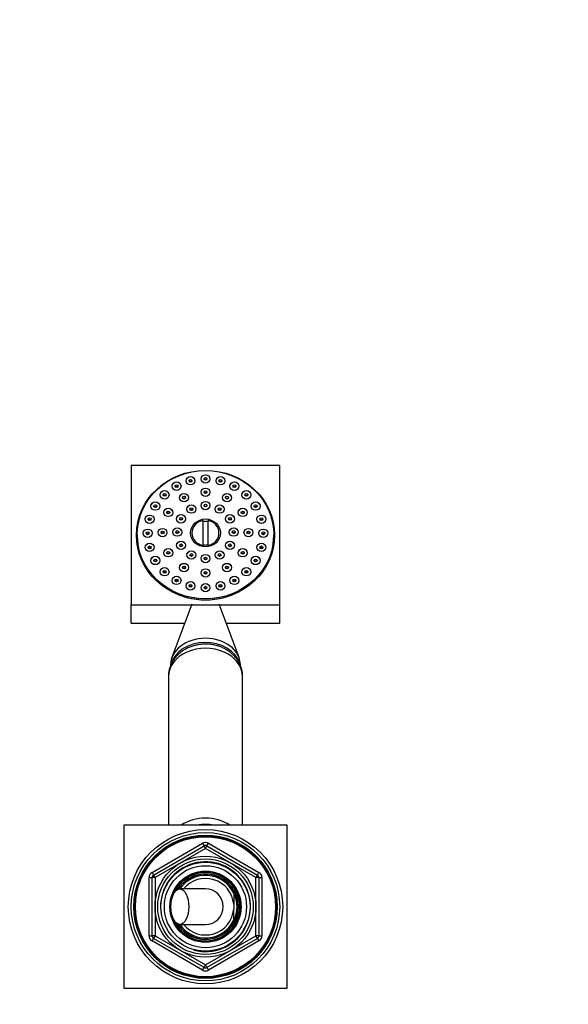
# Paper-space layout 'Layout1' of a CAD drawing. Units: millimetres. Extents: x 0 to 1804, y 0 to 2380.
# Drawn here: x 1242 to 1427, y 2048 to 2380 of the extents above; entities that cross this region are included whole.
import ezdxf
from ezdxf import colors
from ezdxf.entities.mleader import LeaderData, LeaderLine
from ezdxf.math import Vec2, Vec3

# ---------------------------------------------------------------- set-up
doc = ezdxf.new("R2010")
doc.units = ezdxf.units.MM
doc.layers.add('DV3_Défaut', color=7, linetype='Continuous')
doc.layers.add('Défaut', color=7, linetype='Continuous')

# ---------------------------------------------------------------- blocks, each defined once
blk = doc.blocks.new('_DOT')
at = {"color": 0}
blk.add_line((0, 0), (-1, 0), dxfattribs=at)
at = {"color": 0, "const_width": 0.333}
blk.add_lwpolyline([(-0.1665, 0, 1), (0.1665, 0, 1)], format="xyb", close=True, dxfattribs=at)
blk = doc.blocks.new('SE2')
at = {"layer": 'DV3_Défaut', "color": 7, "linetype": 'Continuous'}
for p, q in [((1279.62, 2229.93), (1279.62, 2182.94)), ((1329.62, 2229.93), (1279.62, 2229.93)), ((1329.62, 2182.94), (1329.62, 2229.93)), ((1293.69, 2223.83), (1293.41, 2223.5)), ((1296.33, 2223.5), (1296.05, 2223.83)), ((1298.39, 2225.66), (1298.12, 2225.33)), ((1301.03, 2225.33), (1300.75, 2225.66)), ((1303.44, 2226.28), (1303.17, 2225.95)), ((1306.08, 2225.95), (1305.8, 2226.28)), ((1308.49, 2225.66), (1308.21, 2225.33)), ((1311.13, 2225.33), (1310.85, 2225.66)), ((1313.19, 2223.83), (1312.92, 2223.5)), ((1315.83, 2223.5), (1315.55, 2223.83)), ((1289.65, 2220.91), (1289.38, 2220.58)), ((1292.29, 2220.58), (1292.01, 2220.91)), ((1296.21, 2219.97), (1295.93, 2219.64)), ((1298.84, 2219.64), (1298.57, 2219.97)), ((1303.44, 2221.79), (1303.17, 2221.46)), ((1306.08, 2221.46), (1305.8, 2221.79)), ((1310.68, 2219.97), (1310.4, 2219.64)), ((1313.31, 2219.64), (1313.04, 2219.97)), ((1317.23, 2220.91), (1316.96, 2220.58)), ((1319.87, 2220.58), (1319.59, 2220.91)), ((1286.55, 2217.12), (1286.28, 2216.79)), ((1289.19, 2216.79), (1288.91, 2217.12)), ((1303.44, 2217.29), (1303.17, 2216.96)), ((1306.08, 2216.96), (1305.8, 2217.29)), ((1320.33, 2217.12), (1320.06, 2216.79)), ((1322.97, 2216.79), (1322.69, 2217.12)), ((1290.91, 2214.99), (1290.63, 2214.66)), ((1293.55, 2214.66), (1293.27, 2214.99)), ((1298.69, 2216.1), (1298.42, 2215.77)), ((1301.33, 2215.77), (1301.05, 2216.1)), ((1308.19, 2216.1), (1307.92, 2215.77)), ((1310.83, 2215.77), (1310.55, 2216.1)), ((1315.97, 2214.99), (1315.7, 2214.66)), ((1318.61, 2214.66), (1318.33, 2214.99)), ((1284.6, 2212.7), (1284.33, 2212.37)), ((1295.21, 2212.83), (1294.94, 2212.5)), ((1297.85, 2212.5), (1297.57, 2212.83)), ((1303.87, 2202.98), (1303.87, 2211.41)), ((1305.37, 2211.41), (1305.37, 2202.98)), ((1311.67, 2212.83), (1311.39, 2212.5)), ((1314.3, 2212.5), (1314.03, 2212.83)), ((1324.92, 2212.37), (1324.64, 2212.7)), ((1281.62, 2206.58), (1281.62, 2206.27)), ((1283.94, 2207.96), (1283.66, 2207.63)), ((1288.97, 2208.2), (1288.7, 2207.87)), ((1291.61, 2207.87), (1291.33, 2208.2)), ((1293.94, 2208.37), (1293.67, 2208.04)), ((1296.58, 2208.04), (1296.3, 2208.37)), ((1312.94, 2208.37), (1312.67, 2208.04)), ((1315.58, 2208.04), (1315.3, 2208.37)), ((1317.91, 2208.2), (1317.64, 2207.87)), ((1320.55, 2207.87), (1320.27, 2208.2)), ((1325.58, 2207.63), (1325.3, 2207.96)), ((1327.62, 2206.27), (1327.62, 2206.58)), ((1281.62, 2206.07), (1281.62, 2205.75)), ((1295.21, 2203.9), (1294.94, 2203.57)), ((1297.85, 2203.57), (1297.57, 2203.9)), ((1311.67, 2203.9), (1311.39, 2203.57)), ((1314.3, 2203.57), (1314.03, 2203.9)), ((1327.62, 2205.75), (1327.62, 2206.07)), ((1284.6, 2203.21), (1284.33, 2202.88)), ((1290.91, 2201.4), (1290.63, 2201.07)), ((1293.55, 2201.07), (1293.27, 2201.4)), ((1298.69, 2200.64), (1298.42, 2200.31)), ((1301.33, 2200.31), (1301.05, 2200.64)), ((1308.19, 2200.64), (1307.92, 2200.31)), ((1310.83, 2200.31), (1310.55, 2200.64)), ((1315.97, 2201.4), (1315.7, 2201.07)), ((1318.61, 2201.07), (1318.33, 2201.4)), ((1324.92, 2202.88), (1324.64, 2203.21)), ((1286.55, 2198.79), (1286.28, 2198.46)), ((1303.44, 2199.44), (1303.17, 2199.11)), ((1306.08, 2199.11), (1305.8, 2199.44)), ((1322.97, 2198.46), (1322.69, 2198.79)), ((1289.65, 2195), (1289.38, 2194.67)), ((1296.21, 2196.42), (1295.93, 2196.09)), ((1298.84, 2196.09), (1298.57, 2196.42)), ((1303.44, 2194.6), (1303.17, 2194.27)), ((1306.08, 2194.27), (1305.8, 2194.6)), ((1310.68, 2196.42), (1310.4, 2196.09)), ((1313.31, 2196.09), (1313.04, 2196.42)), ((1319.87, 2194.67), (1319.59, 2195)), ((1293.69, 2192.08), (1293.41, 2191.75)), ((1298.39, 2190.25), (1298.12, 2189.92)), ((1311.13, 2189.92), (1310.85, 2190.25)), ((1315.83, 2191.75), (1315.55, 2192.08)), ((1279.62, 2182.94), (1329.62, 2182.94)), ((1279.62, 2176.79), (1279.62, 2182.94)), ((1300.06, 2183.2), (1293.33, 2165.19)), ((1315.92, 2165.19), (1309.19, 2183.2)), ((1329.62, 2176.79), (1329.62, 2182.94)), ((1279.62, 2176.79), (1297.66, 2176.79)), ((1311.58, 2176.79), (1329.62, 2176.79)), ((1292.87, 2162.71), (1292.87, 2162.49)), ((1316.37, 2162.5), (1316.37, 2162.71)), ((1292.12, 2158.77), (1292.12, 2108.74)), ((1317.12, 2108.74), (1317.12, 2158.77)), ((1277.12, 2108.74), (1277.12, 2053.74)), ((1332.12, 2108.74), (1277.12, 2108.74)), ((1332.12, 2053.74), (1332.12, 2108.74)), ((1286.62, 2092.79), (1303.62, 2102.6)), ((1287.12, 2091.92), (1304.12, 2101.74)), ((1304.62, 2100.87), (1287.62, 2091.06)), ((1303.62, 2102.6), (1304.12, 2101.74)), ((1304.62, 2100.87), (1304.12, 2101.74)), ((1304.62, 2100.87), (1305.12, 2101.74)), ((1321.62, 2091.06), (1304.62, 2100.87)), ((1305.12, 2101.74), (1305.62, 2102.6)), ((1305.12, 2101.74), (1322.12, 2091.92)), ((1305.62, 2102.6), (1322.62, 2092.79)), ((1285.62, 2071.43), (1285.62, 2091.06)), ((1285.62, 2091.06), (1286.62, 2091.06)), ((1286.62, 2092.79), (1287.12, 2091.92)), ((1286.62, 2071.43), (1286.62, 2091.06)), ((1287.62, 2091.06), (1286.62, 2091.06)), ((1287.62, 2091.06), (1287.12, 2091.92)), ((1287.62, 2091.06), (1287.62, 2071.43)), ((1303.89, 2093.05), (1303.89, 2093.14)), ((1303.89, 2092.64), (1303.89, 2092.96)), ((1304.62, 2093.24), (1304.62, 2093.08)), ((1304.62, 2093.05), (1304.62, 2092.74)), ((1322.12, 2091.92), (1321.62, 2091.06)), ((1321.62, 2071.43), (1321.62, 2091.06)), ((1322.62, 2091.06), (1321.62, 2091.06)), ((1322.12, 2091.92), (1322.62, 2092.79)), ((1322.62, 2091.06), (1323.62, 2091.06)), ((1322.62, 2091.06), (1322.62, 2071.43)), ((1323.62, 2091.06), (1323.62, 2071.43)), ((1304.62, 2087.24), (1295.97, 2087.24)), ((1314.12, 2085.79), (1314.12, 2086.11)), ((1314.12, 2085.79), (1314.12, 2082.05)), ((1314.12, 2082.05), (1314.12, 2080.44)), ((1314.12, 2076.69), (1314.12, 2080.44)), ((1295.97, 2075.24), (1304.62, 2075.24)), ((1314.12, 2076.69), (1314.12, 2076.38)), ((1285.62, 2071.43), (1286.62, 2071.43)), ((1287.62, 2071.43), (1286.62, 2071.43)), ((1286.62, 2069.7), (1287.12, 2070.56)), ((1287.62, 2071.43), (1287.12, 2070.56)), ((1304.12, 2060.75), (1287.12, 2070.56)), ((1287.62, 2071.43), (1304.62, 2061.61)), ((1304.62, 2061.61), (1321.62, 2071.43)), ((1322.12, 2070.56), (1305.12, 2060.75)), ((1322.62, 2071.43), (1321.62, 2071.43)), ((1322.12, 2070.56), (1321.62, 2071.43)), ((1322.12, 2070.56), (1322.62, 2069.7)), ((1322.62, 2071.43), (1323.62, 2071.43)), ((1303.62, 2059.88), (1286.62, 2069.7)), ((1322.62, 2069.7), (1305.62, 2059.88)), ((1303.62, 2059.88), (1304.12, 2060.75)), ((1304.12, 2060.75), (1304.62, 2061.61)), ((1305.12, 2060.75), (1304.62, 2061.61)), ((1305.12, 2060.75), (1305.62, 2059.88)), ((1277.12, 2053.74), (1332.12, 2053.74))]:
    blk.add_line(p, q, dxfattribs=at)
for radius in [26, 25, 24.15, 23.88, 23.6, 17, 16.09, 15, 13.83, 12]:
    blk.add_circle((1304.62, 2081.24), radius, dxfattribs=at)
for centre, radius, start, end in [((1299.57, 2188.56), 0.659, 53.8804, 125.1431), ((1304.62, 2187.93), 0.66, 54.0407, 125.275), ((1309.67, 2188.55), 0.659, 54.1672, 125.4223), ((1304.62, 2100.87), 2, 60, 120), ((1304.62, 2100.87), 1, 60, 120), ((1304.62, 2081.24), 15.15, 255, 195), ((1287.62, 2091.06), 2, 120, 180), ((1287.62, 2091.06), 1, 120, 180), ((1304.62, 2081.24), 11.83, 93.5444, 90), ((1304.62, 2081.24), 11.5, 0, 155.2703), ((1304.62, 2081.24), 11.04, 0, 148.2032), ((1304.62, 2081.24), 10.95, 0, 147.4679), ((1304.62, 2081.24), 10.53, 25.5908, 145.2762), ((1304.62, 2081.24), 9.53, 4.8323, 140.999), ((1321.62, 2091.06), 1, 0, 60), ((1321.62, 2091.06), 2, 0, 60), ((1304.62, 2081.24), 6, 0, 90), ((1304.62, 2081.24), 10.67, 332.8915, 27.1085), ((1304.62, 2081.24), 11.5, 204.7297, 0), ((1304.62, 2081.24), 11.04, 211.7968, 0), ((1304.62, 2081.24), 10.95, 212.5321, 0), ((1304.62, 2081.24), 6, 270, 0), ((1304.62, 2081.24), 9.53, 219.001, 355.1677), ((1304.62, 2081.24), 10.53, 214.7238, 334.4092), ((1287.62, 2071.43), 2, 180, 240), ((1287.62, 2071.43), 1, 180, 240), ((1321.62, 2071.43), 1, 300, 0), ((1321.62, 2071.43), 2, 300, 0), ((1304.62, 2061.61), 1, 240, 300), ((1304.62, 2061.61), 2, 240, 300)]:
    blk.add_arc(centre, radius, start, end, dxfattribs=at)
for centre, major_axis, ratio in [((1304.62, 2206.44), (-23.25, 0), 0.939693), ((1304.62, 2206.58), (-23, 0), 0.939693), ((1304.62, 2225.41), (-1.5, 0), 0.939693), ((1294.87, 2222.96), (-1.5, 0), 0.939693), ((1294.87, 2222.96), (-0.5, 0), 0.939693), ((1299.57, 2224.79), (-1.5, 0), 0.939693), ((1299.57, 2224.79), (-0.5, 0), 0.939693), ((1304.62, 2225.41), (-0.5, 0), 0.939693), ((1309.67, 2224.79), (-1.5, 0), 0.939693), ((1309.67, 2224.79), (-0.5, 0), 0.939693), ((1314.37, 2222.96), (-1.5, 0), 0.939693), ((1314.37, 2222.96), (-0.5, 0), 0.939693), ((1290.83, 2220.04), (-1.5, 0), 0.939693), ((1290.83, 2220.04), (-0.5, 0), 0.939693), ((1297.39, 2219.1), (-1.5, 0), 0.939693), ((1304.62, 2220.92), (-1.5, 0), 0.939693), ((1304.62, 2220.92), (-0.5, 0), 0.939693), ((1311.86, 2219.1), (-1.5, 0), 0.939693), ((1318.41, 2220.04), (-1.5, 0), 0.939693), ((1318.41, 2220.04), (-0.5, 0), 0.939693), ((1287.73, 2216.25), (-1.5, 0), 0.939693), ((1287.73, 2216.25), (-0.5, 0), 0.939693), ((1297.39, 2219.1), (-0.5, 0), 0.939693), ((1299.87, 2215.23), (-1.5, 0), 0.939693), ((1304.62, 2216.42), (-1.5, 0), 0.939693), ((1304.62, 2216.42), (-0.5, 0), 0.939693), ((1309.37, 2215.23), (-1.5, 0), 0.939693), ((1311.86, 2219.1), (-0.5, 0), 0.939693), ((1321.51, 2216.25), (-1.5, 0), 0.939693), ((1321.51, 2216.25), (-0.5, 0), 0.939693), ((1285.78, 2211.83), (-1.5, 0), 0.939693), ((1292.09, 2214.12), (-1.5, 0), 0.939693), ((1292.09, 2214.12), (-0.5, 0), 0.939693), ((1296.39, 2211.96), (-1.5, 0), 0.939693), ((1299.87, 2215.23), (-0.5, 0), 0.939693), ((1309.37, 2215.23), (-0.5, 0), 0.939693), ((1312.85, 2211.96), (-1.5, 0), 0.939693), ((1317.15, 2214.12), (-1.5, 0), 0.939693), ((1317.15, 2214.12), (-0.5, 0), 0.939693), ((1323.46, 2211.83), (-1.5, 0), 0.939693), ((1285.78, 2211.83), (-0.5, 0), 0.939693), ((1296.39, 2211.96), (-0.5, 0), 0.939693), ((1304.62, 2207.2), (5.02, 0), 0.939693), ((1312.85, 2211.96), (-0.5, 0), 0.939693), ((1323.46, 2211.83), (-0.5, 0), 0.939693), ((1285.12, 2207.09), (-1.5, 0), 0.939693), ((1285.12, 2207.09), (-0.5, 0), 0.939693), ((1290.15, 2207.33), (-1.5, 0), 0.939693), ((1290.15, 2207.33), (-0.5, 0), 0.939693), ((1295.12, 2207.5), (-1.5, 0), 0.939693), ((1295.12, 2207.5), (-0.5, 0), 0.939693), ((1314.12, 2207.5), (-1.5, 0), 0.939693), ((1314.12, 2207.5), (-0.5, 0), 0.939693), ((1319.09, 2207.33), (-1.5, 0), 0.939693), ((1319.09, 2207.33), (-0.5, 0), 0.939693), ((1324.12, 2207.09), (-1.5, 0), 0.939693), ((1324.12, 2207.09), (-0.5, 0), 0.939693), ((1285.78, 2202.34), (-1.5, 0), 0.939693), ((1296.39, 2203.03), (-1.5, 0), 0.939693), ((1296.39, 2203.03), (-0.5, 0), 0.939693), ((1312.85, 2203.03), (-1.5, 0), 0.939693), ((1312.85, 2203.03), (-0.5, 0), 0.939693), ((1323.46, 2202.34), (-1.5, 0), 0.939693), ((1285.78, 2202.34), (-0.5, 0), 0.939693), ((1292.09, 2200.53), (-1.5, 0), 0.939693), ((1292.09, 2200.53), (-0.5, 0), 0.939693), ((1299.87, 2199.77), (-1.5, 0), 0.939693), ((1299.87, 2199.77), (-0.5, 0), 0.939693), ((1304.62, 2198.57), (-1.5, 0), 0.939693), ((1309.37, 2199.77), (-1.5, 0), 0.939693), ((1309.37, 2199.77), (-0.5, 0), 0.939693), ((1317.15, 2200.53), (-1.5, 0), 0.939693), ((1317.15, 2200.53), (-0.5, 0), 0.939693), ((1323.46, 2202.34), (-0.5, 0), 0.939693), ((1287.73, 2197.92), (-1.5, 0), 0.939693), ((1287.73, 2197.92), (-0.5, 0), 0.939693), ((1297.39, 2195.55), (-1.5, 0), 0.939693), ((1304.62, 2198.57), (-0.5, 0), 0.939693), ((1311.86, 2195.55), (-1.5, 0), 0.939693), ((1321.51, 2197.92), (-1.5, 0), 0.939693), ((1321.51, 2197.92), (-0.5, 0), 0.939693), ((1290.83, 2194.13), (-1.5, 0), 0.939693), ((1290.83, 2194.13), (-0.5, 0), 0.939693), ((1297.39, 2195.55), (-0.5, 0), 0.939693), ((1304.62, 2193.73), (-1.5, 0), 0.939693), ((1304.62, 2193.73), (-0.5, 0), 0.939693), ((1311.86, 2195.55), (-0.5, 0), 0.939693), ((1318.41, 2194.13), (-1.5, 0), 0.939693), ((1318.41, 2194.13), (-0.5, 0), 0.939693), ((1294.87, 2191.21), (-1.5, 0), 0.939693), ((1294.87, 2191.21), (-0.5, 0), 0.939693), ((1299.57, 2189.38), (-1.5, 0), 0.939693), ((1304.62, 2188.76), (-1.5, 0), 0.939693), ((1309.67, 2189.38), (-1.5, 0), 0.939693), ((1314.37, 2191.21), (-1.5, 0), 0.939693), ((1314.37, 2191.21), (-0.5, 0), 0.939693), ((1299.57, 2189.38), (-0.5, 0), 0.939693), ((1304.62, 2188.76), (-0.5, 0), 0.939693), ((1309.67, 2189.38), (-0.5, 0), 0.939693), ((1295.97, 2081.24), (0, 6), 0.5)]:
    blk.add_ellipse(centre, major_axis=major_axis, ratio=ratio, dxfattribs=at)
for centre, major_axis, ratio, start_param, end_param in [((1304.62, 2205.75), (23.25, 0), 0.939693, 2.835564, 3.125937), ((1304.62, 2207.2), (4.55, 0), 0.939693, 1.736425, 4.54676), ((1304.62, 2207.09), (4.22, 0), 0.939693, 1.392138, 1.749455), ((1304.62, 2207.2), (-4.55, 0), 0.939693, 1.736425, 4.54676), ((1304.62, 2205.75), (23.25, 0), 0.939693, 0.015655, 0.306029), ((1304.62, 2206.27), (-23, 0), 0.939693, 0, 3.141593), ((1304.62, 2206.07), (-23, 0), 0.939693, 6.278596, 6.283185), ((1304.62, 2206.07), (-23, 0), 0.939693, 0, 0.682516), ((1304.62, 2205.75), (23, 0), 0.939693, 3.141593, 3.477341), ((1304.62, 2206.07), (-23, 0), 0.939693, 2.459076, 3.146181), ((1304.62, 2205.75), (23, 0), 0.939693, 5.947437, 6.283185), ((1304.62, 2207.09), (4.22, 0), 0.939693, 4.53373, 4.891047), ((1304.62, 2162.71), (-11.75, 0), 0.766044, 3.141593, 6.283185), ((1304.62, 2161.31), (-11.75, 0), 0.766044, 3.374531, 6.088454), ((1304.62, 2158.77), (12.5, 0), 0.766044, 0, 3.141593), ((1304.62, 2101.5), (12.5, 0), 0.766044, 0.857951, 2.283642), ((1304.62, 2099.6), (-12.25, 0), 0.766044, 4.48523, 4.939548)]:
    blk.add_ellipse(centre, major_axis=major_axis, ratio=ratio, start_param=start_param, end_param=end_param, dxfattribs=at)
for points, knots in [([(1299.93, 2224.47), (1299.89, 2224.5), (1299.84, 2224.52), (1299.79, 2224.53), (1299.72, 2224.55), (1299.64, 2224.56), (1299.57, 2224.56), (1299.49, 2224.56), (1299.42, 2224.55), (1299.35, 2224.52), (1299.3, 2224.51), (1299.26, 2224.49), (1299.22, 2224.47)], [0, 0, 0, 0, 0.218424, 0.218424, 0.218424, 0.515083, 0.515083, 0.515083, 0.808643, 0.808643, 0.808643, 1, 1, 1, 1]), ([(1304.98, 2225.09), (1304.93, 2225.12), (1304.89, 2225.14), (1304.84, 2225.15), (1304.77, 2225.17), (1304.69, 2225.19), (1304.62, 2225.18), (1304.54, 2225.18), (1304.47, 2225.17), (1304.4, 2225.15), (1304.35, 2225.14), (1304.31, 2225.12), (1304.26, 2225.09)], [0, 0, 0, 0, 0.209342, 0.209342, 0.209342, 0.504651, 0.504651, 0.504651, 0.797849, 0.797849, 0.797849, 1, 1, 1, 1]), ([(1310.02, 2224.47), (1310.01, 2224.48), (1309.99, 2224.49), (1309.97, 2224.49), (1309.9, 2224.52), (1309.83, 2224.55), (1309.76, 2224.56), (1309.69, 2224.56), (1309.61, 2224.56), (1309.54, 2224.55), (1309.47, 2224.54), (1309.4, 2224.52), (1309.33, 2224.48), (1309.33, 2224.48), (1309.32, 2224.47), (1309.31, 2224.47)], [0, 0, 0, 0, 0.0831785, 0.0831785, 0.0831785, 0.3770197, 0.3770197, 0.3770197, 0.6694528, 0.6694528, 0.6694528, 0.9626258, 0.9626258, 0.9626258, 1, 1, 1, 1]), ([(1295.24, 2222.64), (1295.19, 2222.67), (1295.14, 2222.69), (1295.08, 2222.71), (1295.01, 2222.73), (1294.94, 2222.74), (1294.86, 2222.73), (1294.79, 2222.73), (1294.71, 2222.72), (1294.64, 2222.69), (1294.6, 2222.68), (1294.56, 2222.66), (1294.52, 2222.63)], [0, 0, 0, 0, 0.224318, 0.224318, 0.224318, 0.521156, 0.521156, 0.521156, 0.814758, 0.814758, 0.814758, 1, 1, 1, 1]), ([(1304.97, 2220.6), (1304.93, 2220.62), (1304.88, 2220.64), (1304.83, 2220.66), (1304.76, 2220.68), (1304.68, 2220.69), (1304.61, 2220.69), (1304.53, 2220.68), (1304.46, 2220.67), (1304.39, 2220.65), (1304.35, 2220.63), (1304.31, 2220.62), (1304.27, 2220.6)], [0, 0, 0, 0, 0.210238, 0.210238, 0.210238, 0.515361, 0.515361, 0.515361, 0.819427, 0.819427, 0.819427, 1, 1, 1, 1]), ([(1314.73, 2222.63), (1314.71, 2222.64), (1314.7, 2222.65), (1314.68, 2222.66), (1314.62, 2222.69), (1314.55, 2222.71), (1314.47, 2222.72), (1314.4, 2222.74), (1314.32, 2222.74), (1314.25, 2222.73), (1314.18, 2222.72), (1314.11, 2222.69), (1314.05, 2222.66), (1314.03, 2222.66), (1314.02, 2222.65), (1314.01, 2222.64)], [0, 0, 0, 0, 0.068033, 0.068033, 0.068033, 0.359012, 0.359012, 0.359012, 0.650173, 0.650173, 0.650173, 0.94348, 0.94348, 0.94348, 1, 1, 1, 1]), ([(1291.2, 2219.73), (1291.15, 2219.76), (1291.1, 2219.78), (1291.05, 2219.8), (1290.98, 2219.82), (1290.9, 2219.83), (1290.82, 2219.83), (1290.75, 2219.82), (1290.67, 2219.81), (1290.6, 2219.78), (1290.56, 2219.77), (1290.52, 2219.75), (1290.48, 2219.72)], [0, 0, 0, 0, 0.2284591, 0.2284591, 0.2284591, 0.5238981, 0.5238981, 0.5238981, 0.8168777, 0.8168777, 0.8168777, 1, 1, 1, 1]), ([(1297.74, 2218.78), (1297.7, 2218.8), (1297.65, 2218.82), (1297.6, 2218.84), (1297.53, 2218.86), (1297.45, 2218.87), (1297.38, 2218.87), (1297.3, 2218.86), (1297.23, 2218.85), (1297.16, 2218.83), (1297.11, 2218.81), (1297.07, 2218.79), (1297.04, 2218.77)], [0, 0, 0, 0, 0.2127991, 0.2127991, 0.2127991, 0.5182036, 0.5182036, 0.5182036, 0.8219416, 0.8219416, 0.8219416, 1, 1, 1, 1]), ([(1312.2, 2218.77), (1312.16, 2218.8), (1312.12, 2218.82), (1312.07, 2218.83), (1312, 2218.86), (1311.92, 2218.87), (1311.85, 2218.87), (1311.78, 2218.87), (1311.7, 2218.86), (1311.63, 2218.83), (1311.59, 2218.82), (1311.54, 2218.8), (1311.5, 2218.78)], [0, 0, 0, 0, 0.198702, 0.198702, 0.198702, 0.501469, 0.501469, 0.501469, 0.804857, 0.804857, 0.804857, 1, 1, 1, 1]), ([(1318.77, 2219.72), (1318.71, 2219.76), (1318.65, 2219.78), (1318.59, 2219.8), (1318.52, 2219.82), (1318.44, 2219.83), (1318.37, 2219.83), (1318.3, 2219.82), (1318.22, 2219.81), (1318.15, 2219.79), (1318.12, 2219.77), (1318.08, 2219.76), (1318.05, 2219.74)], [0, 0, 0, 0, 0.255321, 0.255321, 0.255321, 0.544519, 0.544519, 0.544519, 0.836442, 0.836442, 0.836442, 1, 1, 1, 1]), ([(1288.11, 2215.94), (1288.06, 2215.97), (1288, 2215.99), (1287.95, 2216.01), (1287.88, 2216.03), (1287.8, 2216.04), (1287.73, 2216.04), (1287.65, 2216.03), (1287.57, 2216.02), (1287.5, 2215.99), (1287.46, 2215.97), (1287.42, 2215.95), (1287.38, 2215.93)], [0, 0, 0, 0, 0.232925, 0.232925, 0.232925, 0.525311, 0.525311, 0.525311, 0.816672, 0.816672, 0.816672, 1, 1, 1, 1]), ([(1292.45, 2213.81), (1292.41, 2213.83), (1292.36, 2213.85), (1292.31, 2213.87), (1292.24, 2213.89), (1292.16, 2213.9), (1292.09, 2213.9), (1292.01, 2213.9), (1291.94, 2213.88), (1291.87, 2213.86), (1291.82, 2213.84), (1291.78, 2213.82), (1291.74, 2213.8)], [0, 0, 0, 0, 0.211089, 0.211089, 0.211089, 0.512975, 0.512975, 0.512975, 0.814348, 0.814348, 0.814348, 1, 1, 1, 1]), ([(1300.21, 2214.9), (1300.17, 2214.92), (1300.13, 2214.93), (1300.09, 2214.94), (1300.02, 2214.97), (1299.94, 2214.98), (1299.87, 2214.98), (1299.79, 2214.97), (1299.72, 2214.96), (1299.64, 2214.94), (1299.61, 2214.92), (1299.57, 2214.91), (1299.53, 2214.89)], [0, 0, 0, 0, 0.184863, 0.184863, 0.184863, 0.504624, 0.504624, 0.504624, 0.823762, 0.823762, 0.823762, 1, 1, 1, 1]), ([(1304.96, 2216.09), (1304.92, 2216.11), (1304.88, 2216.12), (1304.84, 2216.14), (1304.77, 2216.16), (1304.69, 2216.17), (1304.62, 2216.17), (1304.54, 2216.17), (1304.47, 2216.16), (1304.4, 2216.13), (1304.36, 2216.12), (1304.32, 2216.1), (1304.28, 2216.08)], [0, 0, 0, 0, 0.177249, 0.177249, 0.177249, 0.497446, 0.497446, 0.497446, 0.817225, 0.817225, 0.817225, 1, 1, 1, 1]), ([(1309.71, 2214.89), (1309.66, 2214.91), (1309.62, 2214.93), (1309.58, 2214.94), (1309.51, 2214.97), (1309.43, 2214.98), (1309.35, 2214.98), (1309.28, 2214.97), (1309.2, 2214.96), (1309.13, 2214.94), (1309.1, 2214.93), (1309.06, 2214.91), (1309.03, 2214.89)], [0, 0, 0, 0, 0.19743, 0.19743, 0.19743, 0.516353, 0.516353, 0.516353, 0.83553, 0.83553, 0.83553, 1, 1, 1, 1]), ([(1317.5, 2213.8), (1317.46, 2213.82), (1317.42, 2213.84), (1317.38, 2213.86), (1317.31, 2213.88), (1317.23, 2213.9), (1317.16, 2213.9), (1317.08, 2213.9), (1317.01, 2213.89), (1316.94, 2213.87), (1316.89, 2213.85), (1316.84, 2213.83), (1316.79, 2213.81)], [0, 0, 0, 0, 0.1847958, 0.1847958, 0.1847958, 0.4849125, 0.4849125, 0.4849125, 0.7866669, 0.7866669, 0.7866669, 1, 1, 1, 1]), ([(1321.87, 2215.93), (1321.82, 2215.96), (1321.76, 2215.99), (1321.7, 2216), (1321.63, 2216.03), (1321.55, 2216.04), (1321.48, 2216.04), (1321.41, 2216.04), (1321.33, 2216.02), (1321.26, 2216), (1321.22, 2215.99), (1321.18, 2215.97), (1321.14, 2215.94)], [0, 0, 0, 0, 0.240689, 0.240689, 0.240689, 0.5288352, 0.5288352, 0.5288352, 0.8201482, 0.8201482, 0.8201482, 1, 1, 1, 1]), ([(1286.16, 2211.53), (1286.11, 2211.56), (1286.06, 2211.58), (1286, 2211.6), (1285.93, 2211.62), (1285.85, 2211.63), (1285.78, 2211.62), (1285.7, 2211.62), (1285.63, 2211.6), (1285.55, 2211.58), (1285.51, 2211.56), (1285.47, 2211.54), (1285.43, 2211.51)], [0, 0, 0, 0, 0.2395038, 0.2395038, 0.2395038, 0.5275108, 0.5275108, 0.5275108, 0.8161331, 0.8161331, 0.8161331, 1, 1, 1, 1]), ([(1296.74, 2211.63), (1296.7, 2211.65), (1296.66, 2211.67), (1296.61, 2211.68), (1296.54, 2211.7), (1296.46, 2211.71), (1296.39, 2211.71), (1296.31, 2211.71), (1296.24, 2211.7), (1296.17, 2211.67), (1296.13, 2211.66), (1296.09, 2211.64), (1296.05, 2211.62)], [0, 0, 0, 0, 0.191852, 0.191852, 0.191852, 0.509091, 0.509091, 0.509091, 0.82614, 0.82614, 0.82614, 1, 1, 1, 1]), ([(1313.18, 2211.63), (1313.14, 2211.65), (1313.1, 2211.67), (1313.06, 2211.68), (1312.99, 2211.7), (1312.91, 2211.71), (1312.83, 2211.71), (1312.76, 2211.71), (1312.68, 2211.7), (1312.61, 2211.68), (1312.57, 2211.66), (1312.54, 2211.65), (1312.5, 2211.63)], [0, 0, 0, 0, 0.192267, 0.192267, 0.192267, 0.509267, 0.509267, 0.509267, 0.826895, 0.826895, 0.826895, 1, 1, 1, 1]), ([(1323.82, 2211.51), (1323.77, 2211.54), (1323.71, 2211.57), (1323.66, 2211.59), (1323.59, 2211.61), (1323.51, 2211.62), (1323.44, 2211.62), (1323.36, 2211.62), (1323.29, 2211.61), (1323.22, 2211.59), (1323.17, 2211.57), (1323.13, 2211.55), (1323.09, 2211.53)], [0, 0, 0, 0, 0.227079, 0.227079, 0.227079, 0.514312, 0.514312, 0.514312, 0.8044, 0.8044, 0.8044, 1, 1, 1, 1]), ([(1285.5, 2206.79), (1285.45, 2206.82), (1285.39, 2206.85), (1285.33, 2206.86), (1285.26, 2206.88), (1285.18, 2206.89), (1285.11, 2206.89), (1285.03, 2206.88), (1284.96, 2206.87), (1284.89, 2206.84), (1284.84, 2206.82), (1284.8, 2206.8), (1284.76, 2206.77)], [0, 0, 0, 0, 0.247815, 0.247815, 0.247815, 0.531173, 0.531173, 0.531173, 0.816534, 0.816534, 0.816534, 1, 1, 1, 1]), ([(1290.52, 2207.01), (1290.47, 2207.04), (1290.42, 2207.06), (1290.37, 2207.08), (1290.3, 2207.1), (1290.23, 2207.11), (1290.15, 2207.11), (1290.08, 2207.11), (1290, 2207.09), (1289.93, 2207.07), (1289.88, 2207.05), (1289.84, 2207.03), (1289.8, 2207)], [0, 0, 0, 0, 0.214246, 0.214246, 0.214246, 0.509599, 0.509599, 0.509599, 0.806035, 0.806035, 0.806035, 1, 1, 1, 1]), ([(1295.47, 2207.17), (1295.43, 2207.19), (1295.38, 2207.21), (1295.34, 2207.23), (1295.27, 2207.25), (1295.19, 2207.26), (1295.11, 2207.25), (1295.04, 2207.25), (1294.96, 2207.24), (1294.89, 2207.21), (1294.85, 2207.2), (1294.81, 2207.18), (1294.78, 2207.16)], [0, 0, 0, 0, 0.199241, 0.199241, 0.199241, 0.512551, 0.512551, 0.512551, 0.826262, 0.826262, 0.826262, 1, 1, 1, 1]), ([(1314.46, 2207.16), (1314.42, 2207.19), (1314.38, 2207.2), (1314.34, 2207.22), (1314.26, 2207.24), (1314.19, 2207.25), (1314.11, 2207.26), (1314.04, 2207.26), (1313.96, 2207.24), (1313.89, 2207.22), (1313.85, 2207.21), (1313.81, 2207.19), (1313.77, 2207.17)], [0, 0, 0, 0, 0.186741, 0.186741, 0.186741, 0.50142, 0.50142, 0.50142, 0.816465, 0.816465, 0.816465, 1, 1, 1, 1]), ([(1319.44, 2207), (1319.41, 2207.03), (1319.36, 2207.05), (1319.32, 2207.06), (1319.25, 2207.09), (1319.18, 2207.11), (1319.1, 2207.11), (1319.03, 2207.11), (1318.95, 2207.1), (1318.88, 2207.08), (1318.83, 2207.07), (1318.77, 2207.04), (1318.73, 2207.02)], [0, 0, 0, 0, 0.180486, 0.180486, 0.180486, 0.478083, 0.478083, 0.478083, 0.776733, 0.776733, 0.776733, 1, 1, 1, 1]), ([(1324.49, 2206.77), (1324.44, 2206.8), (1324.39, 2206.83), (1324.33, 2206.85), (1324.26, 2206.87), (1324.19, 2206.88), (1324.11, 2206.89), (1324.04, 2206.89), (1323.96, 2206.88), (1323.89, 2206.86), (1323.84, 2206.84), (1323.79, 2206.82), (1323.75, 2206.79)], [0, 0, 0, 0, 0.216882, 0.216882, 0.216882, 0.503136, 0.503136, 0.503136, 0.791262, 0.791262, 0.791262, 1, 1, 1, 1]), ([(1286.17, 2202.05), (1286.15, 2202.06), (1286.13, 2202.07), (1286.11, 2202.08), (1286.04, 2202.11), (1285.97, 2202.14), (1285.9, 2202.14), (1285.83, 2202.15), (1285.75, 2202.15), (1285.68, 2202.14), (1285.6, 2202.12), (1285.53, 2202.1), (1285.47, 2202.06), (1285.45, 2202.05), (1285.43, 2202.04), (1285.42, 2202.03)], [0, 0, 0, 0, 0.0926061, 0.0926061, 0.0926061, 0.3696346, 0.3696346, 0.3696346, 0.6496652, 0.6496652, 0.6496652, 0.9321498, 0.9321498, 0.9321498, 1, 1, 1, 1]), ([(1292.46, 2200.22), (1292.42, 2200.25), (1292.36, 2200.27), (1292.31, 2200.29), (1292.24, 2200.31), (1292.16, 2200.32), (1292.09, 2200.32), (1292.01, 2200.32), (1291.94, 2200.3), (1291.87, 2200.28), (1291.82, 2200.26), (1291.77, 2200.24), (1291.73, 2200.21)], [0, 0, 0, 0, 0.223985, 0.223985, 0.223985, 0.512941, 0.512941, 0.512941, 0.803421, 0.803421, 0.803421, 1, 1, 1, 1]), ([(1296.74, 2202.71), (1296.71, 2202.73), (1296.67, 2202.75), (1296.63, 2202.76), (1296.56, 2202.79), (1296.48, 2202.8), (1296.4, 2202.8), (1296.33, 2202.8), (1296.25, 2202.78), (1296.18, 2202.76), (1296.13, 2202.75), (1296.09, 2202.73), (1296.05, 2202.7)], [0, 0, 0, 0, 0.178674, 0.178674, 0.178674, 0.488272, 0.488272, 0.488272, 0.798431, 0.798431, 0.798431, 1, 1, 1, 1]), ([(1313.19, 2202.7), (1313.15, 2202.73), (1313.11, 2202.74), (1313.07, 2202.76), (1313, 2202.78), (1312.92, 2202.8), (1312.85, 2202.8), (1312.77, 2202.8), (1312.69, 2202.79), (1312.62, 2202.76), (1312.58, 2202.75), (1312.54, 2202.73), (1312.5, 2202.71)], [0, 0, 0, 0, 0.184177, 0.184177, 0.184177, 0.496204, 0.496204, 0.496204, 0.807997, 0.807997, 0.807997, 1, 1, 1, 1]), ([(1317.51, 2200.21), (1317.47, 2200.24), (1317.43, 2200.26), (1317.38, 2200.28), (1317.31, 2200.3), (1317.23, 2200.32), (1317.16, 2200.32), (1317.08, 2200.32), (1317.01, 2200.31), (1316.94, 2200.29), (1316.88, 2200.27), (1316.83, 2200.25), (1316.78, 2200.22)], [0, 0, 0, 0, 0.1920904, 0.1920904, 0.1920904, 0.4865349, 0.4865349, 0.4865349, 0.7804238, 0.7804238, 0.7804238, 1, 1, 1, 1]), ([(1323.83, 2202.03), (1323.78, 2202.06), (1323.73, 2202.09), (1323.68, 2202.11), (1323.61, 2202.13), (1323.53, 2202.15), (1323.45, 2202.15), (1323.38, 2202.15), (1323.3, 2202.14), (1323.23, 2202.12), (1323.18, 2202.1), (1323.13, 2202.08), (1323.08, 2202.05)], [0, 0, 0, 0, 0.211389, 0.211389, 0.211389, 0.496343, 0.496343, 0.496343, 0.781738, 0.781738, 0.781738, 1, 1, 1, 1]), ([(1288.12, 2197.63), (1288.1, 2197.64), (1288.07, 2197.66), (1288.05, 2197.67), (1287.99, 2197.7), (1287.91, 2197.72), (1287.84, 2197.73), (1287.77, 2197.74), (1287.69, 2197.74), (1287.62, 2197.72), (1287.55, 2197.71), (1287.48, 2197.68), (1287.41, 2197.64), (1287.39, 2197.64), (1287.38, 2197.63), (1287.36, 2197.62)], [0, 0, 0, 0, 0.103839, 0.103839, 0.103839, 0.377467, 0.377467, 0.377467, 0.653653, 0.653653, 0.653653, 0.932808, 0.932808, 0.932808, 1, 1, 1, 1]), ([(1300.22, 2199.44), (1300.18, 2199.46), (1300.14, 2199.48), (1300.1, 2199.5), (1300.03, 2199.52), (1299.96, 2199.53), (1299.88, 2199.53), (1299.81, 2199.53), (1299.73, 2199.52), (1299.66, 2199.5), (1299.61, 2199.48), (1299.56, 2199.46), (1299.52, 2199.44)], [0, 0, 0, 0, 0.18133, 0.18133, 0.18133, 0.488807, 0.488807, 0.488807, 0.796455, 0.796455, 0.796455, 1, 1, 1, 1]), ([(1304.97, 2198.25), (1304.93, 2198.27), (1304.89, 2198.29), (1304.85, 2198.3), (1304.78, 2198.33), (1304.7, 2198.34), (1304.63, 2198.34), (1304.55, 2198.34), (1304.48, 2198.33), (1304.4, 2198.3), (1304.36, 2198.29), (1304.31, 2198.27), (1304.27, 2198.24)], [0, 0, 0, 0, 0.183702, 0.183702, 0.183702, 0.491234, 0.491234, 0.491234, 0.798396, 0.798396, 0.798396, 1, 1, 1, 1]), ([(1309.72, 2199.44), (1309.68, 2199.46), (1309.64, 2199.48), (1309.6, 2199.5), (1309.52, 2199.52), (1309.45, 2199.53), (1309.37, 2199.53), (1309.3, 2199.53), (1309.22, 2199.52), (1309.15, 2199.5), (1309.1, 2199.48), (1309.06, 2199.46), (1309.02, 2199.44)], [0, 0, 0, 0, 0.184121, 0.184121, 0.184121, 0.493485, 0.493485, 0.493485, 0.802272, 0.802272, 0.802272, 1, 1, 1, 1]), ([(1321.88, 2197.61), (1321.84, 2197.65), (1321.79, 2197.67), (1321.73, 2197.69), (1321.66, 2197.72), (1321.59, 2197.73), (1321.51, 2197.74), (1321.44, 2197.74), (1321.36, 2197.73), (1321.29, 2197.71), (1321.23, 2197.69), (1321.18, 2197.66), (1321.13, 2197.63)], [0, 0, 0, 0, 0.210576, 0.210576, 0.210576, 0.493675, 0.493675, 0.493675, 0.775674, 0.775674, 0.775674, 1, 1, 1, 1]), ([(1291.22, 2193.83), (1291.18, 2193.86), (1291.13, 2193.89), (1291.08, 2193.91), (1291.01, 2193.93), (1290.94, 2193.95), (1290.87, 2193.95), (1290.79, 2193.95), (1290.72, 2193.94), (1290.65, 2193.92), (1290.58, 2193.9), (1290.52, 2193.86), (1290.46, 2193.82)], [0, 0, 0, 0, 0.197843, 0.197843, 0.197843, 0.469726, 0.469726, 0.469726, 0.743622, 0.743622, 0.743622, 1, 1, 1, 1]), ([(1297.76, 2195.24), (1297.71, 2195.28), (1297.66, 2195.3), (1297.6, 2195.32), (1297.53, 2195.34), (1297.45, 2195.35), (1297.38, 2195.35), (1297.3, 2195.35), (1297.23, 2195.33), (1297.16, 2195.31), (1297.11, 2195.29), (1297.07, 2195.27), (1297.02, 2195.24)], [0, 0, 0, 0, 0.232515, 0.232515, 0.232515, 0.518123, 0.518123, 0.518123, 0.80427, 0.80427, 0.80427, 1, 1, 1, 1]), ([(1304.99, 2193.42), (1304.94, 2193.45), (1304.89, 2193.48), (1304.83, 2193.5), (1304.76, 2193.52), (1304.69, 2193.53), (1304.61, 2193.53), (1304.54, 2193.53), (1304.46, 2193.52), (1304.39, 2193.49), (1304.34, 2193.47), (1304.3, 2193.45), (1304.25, 2193.42)], [0, 0, 0, 0, 0.229885, 0.229885, 0.229885, 0.516283, 0.516283, 0.516283, 0.801724, 0.801724, 0.801724, 1, 1, 1, 1]), ([(1312.22, 2195.24), (1312.18, 2195.27), (1312.13, 2195.29), (1312.07, 2195.31), (1312, 2195.34), (1311.93, 2195.35), (1311.85, 2195.35), (1311.78, 2195.35), (1311.7, 2195.34), (1311.63, 2195.31), (1311.58, 2195.3), (1311.53, 2195.27), (1311.49, 2195.25)], [0, 0, 0, 0, 0.2133451, 0.2133451, 0.2133451, 0.5035387, 0.5035387, 0.5035387, 0.7921785, 0.7921785, 0.7921785, 1, 1, 1, 1]), ([(1318.79, 2193.82), (1318.74, 2193.85), (1318.69, 2193.88), (1318.64, 2193.9), (1318.57, 2193.93), (1318.49, 2193.94), (1318.41, 2193.95), (1318.34, 2193.95), (1318.26, 2193.94), (1318.19, 2193.92), (1318.14, 2193.9), (1318.08, 2193.87), (1318.03, 2193.84)], [0, 0, 0, 0, 0.2131591, 0.2131591, 0.2131591, 0.4937445, 0.4937445, 0.4937445, 0.7719765, 0.7719765, 0.7719765, 1, 1, 1, 1]), ([(1295.26, 2190.92), (1295.21, 2190.95), (1295.16, 2190.98), (1295.11, 2191), (1295.04, 2191.02), (1294.97, 2191.04), (1294.9, 2191.04), (1294.82, 2191.04), (1294.75, 2191.03), (1294.68, 2191.01), (1294.61, 2190.99), (1294.55, 2190.96), (1294.5, 2190.92)], [0, 0, 0, 0, 0.206055, 0.206055, 0.206055, 0.476809, 0.476809, 0.476809, 0.748308, 0.748308, 0.748308, 1, 1, 1, 1]), ([(1314.75, 2190.91), (1314.71, 2190.95), (1314.65, 2190.97), (1314.6, 2191), (1314.53, 2191.02), (1314.45, 2191.04), (1314.38, 2191.04), (1314.3, 2191.04), (1314.23, 2191.03), (1314.16, 2191.01), (1314.1, 2190.99), (1314.04, 2190.96), (1313.99, 2190.93)], [0, 0, 0, 0, 0.216998, 0.216998, 0.216998, 0.494552, 0.494552, 0.494552, 0.769121, 0.769121, 0.769121, 1, 1, 1, 1]), ([(1317.12, 2158.77), (1317.11, 2159.14), (1317.09, 2159.83), (1316.89, 2160.98), (1316.56, 2162.13), (1316.08, 2163.24), (1315.47, 2164.3), (1314.74, 2165.29), (1313.89, 2166.2), (1312.93, 2167.03), (1311.87, 2167.77), (1310.71, 2168.4), (1309.48, 2168.92), (1308.19, 2169.32), (1306.84, 2169.6), (1305.47, 2169.74), (1304.07, 2169.76), (1302.68, 2169.64), (1301.31, 2169.38), (1299.97, 2168.99), (1298.68, 2168.47), (1297.46, 2167.82), (1296.33, 2167.05), (1295.31, 2166.16), (1294.41, 2165.18), (1293.65, 2164.11), (1293.04, 2162.98), (1292.57, 2161.8), (1292.27, 2160.6), (1292.13, 2159.55), (1292.14, 2158.98), (1292.14, 2158.75)], [0, 0, 0, 0, 0.028121, 0.061422, 0.094627, 0.127862, 0.16125, 0.194903, 0.228913, 0.263339, 0.298206, 0.333493, 0.369148, 0.405102, 0.441287, 0.477652, 0.514167, 0.550823, 0.587618, 0.624542, 0.661561, 0.698604, 0.735562, 0.772301, 0.808684, 0.844602, 0.879993, 0.914845, 0.949196, 0.983117, 1, 1, 1, 1])]:
    blk.add_open_spline(points, degree=3, knots=knots, dxfattribs=at)

psp = doc.layouts.get("Layout1")

# ---------------------------------------------------------------- block references
at = {"layer": 'Défaut'}
psp.add_blockref('SE2', (0, 0), dxfattribs=at)

# ---------------------------------------------------------------- leaders
at = {"layer": 'Défaut', "color": 7, "linetype": 'Continuous'}
ml = psp.add_multileader_mtext('Standard', dxfattribs=at)
ml.set_content('{\\pxsm0.9;\\fSolid Edge ISO|b1||i0||c0|p34;\\W1.;14/10/2013\\P}', color=256)
ml.set_leader_properties()
ml.set_arrow_properties(name='DOT')
ml.build(insert=Vec2(0, 0))
ml.multileader.update_dxf_attribs({"leader_type": 0, "dogleg_length": 0, "arrow_head_size": 12})
ctx = ml.context
ctx.base_point, ctx.char_height, ctx.arrow_head_size, ctx.landing_gap_size = Vec3(1713.8, 2373.05), 12, 12, 4.2
notes = []
notes.append((ctx, [(0, (0, 0, 0), (0, 0), (1, 0), 1, [])]))
ctx.mtext.insert = Vec3(1718, 2379.17)
for ctx, leaders in notes:
    for number, flags, end, landing, length, lines in leaders:
        leader = LeaderData()
        leader.index, (leader.has_last_leader_line, leader.has_dogleg_vector, leader.attachment_direction) = number, flags
        leader.last_leader_point, leader.dogleg_vector, leader.dogleg_length = Vec3(end), Vec3(landing), length
        for number, points, colour, breaks in lines:
            line = LeaderLine()
            line.index, line.vertices, line.color, line.breaks = number, Vec3.list(points), colors.encode_raw_color(colour), breaks
            leader.lines.append(line)
        ctx.leaders.append(leader)

doc.saveas('drawing.dxf')
